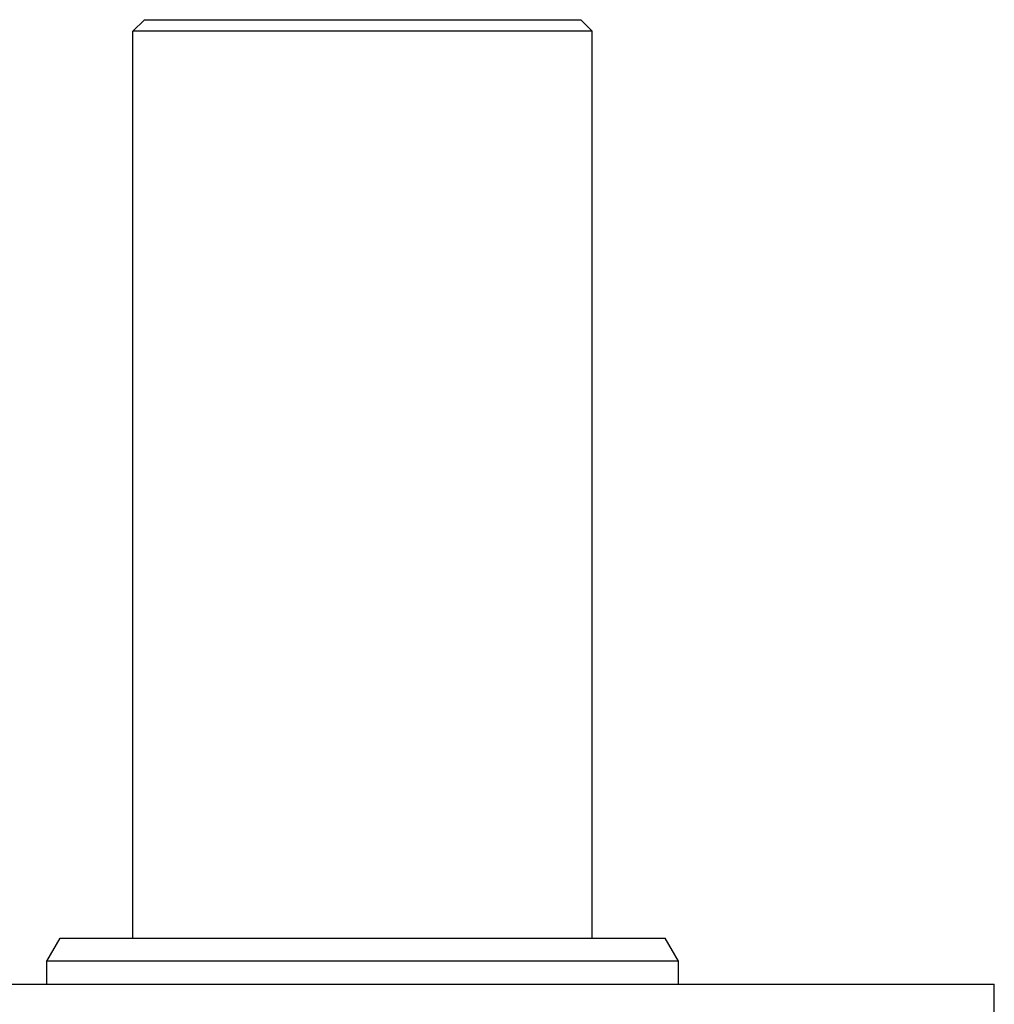
# Model space of a CAD drawing. Extents: x 24 to 1351, y -772 to 283.
# Drawn here: x 517 to 602, y 197 to 283 of the extents above; entities that cross this region are included whole.
import ezdxf

# ---------------------------------------------------------------- set-up
doc = ezdxf.new("R2010")
doc.units = 0
doc.layers.get('0').update_dxf_attribs({"linetype": 'CONTINUOUS'})

msp = doc.modelspace()

# ---------------------------------------------------------------- linework, layer by layer
at = {"color": 2}
for p, q in [((526.5, 282), (527.5, 283)), ((526.5, 282), (527.5, 283)), ((527.5, 283), (565.5, 283)), ((566.5, 282), (565.5, 283)), ((566.5, 282), (565.5, 283)), ((526.5, 203), (526.5, 282)), ((526.5, 203), (526.5, 282)), ((566.5, 282), (526.5, 282)), ((566.5, 203), (566.5, 282)), ((566.5, 203), (566.5, 282)), ((519, 201), (520.154701, 203)), ((519, 201), (520.154701, 203)), ((520.154701, 203), (572.845299, 203)), ((574, 201), (572.845299, 203)), ((574, 201), (572.845299, 203)), ((519, 199), (519, 201)), ((519, 199), (519, 201)), ((574, 201), (519, 201)), ((574, 199), (574, 201)), ((574, 199), (574, 201)), ((491.5, 199), (601.5, 199)), ((601.5, 195.5), (601.5, 199)), ((601.5, 195.5), (601.5, 199))]:
    msp.add_line(p, q, dxfattribs=at)

doc.saveas('drawing.dxf')
